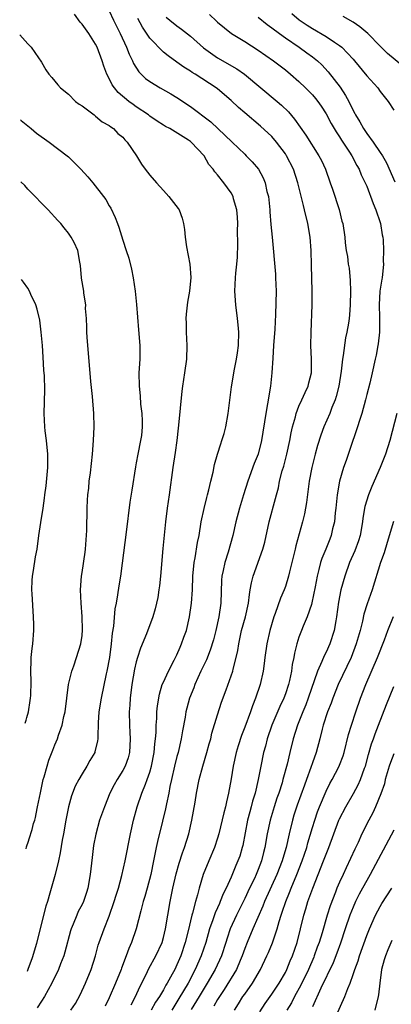
# Model space of a CAD drawing. Units: inches. Extents: x 2504212 to 2505000, y 1560000 to 1563000.
# Drawn here: x 2504230 to 2504285, y 1560578 to 1560723 of the extents above; entities that cross this region are included whole.
import ezdxf

# ---------------------------------------------------------------- set-up
doc = ezdxf.new("R2010")
doc.units = ezdxf.units.IN
doc.header["$MEASUREMENT"] = 0
doc.layers.add('LD25021560_2ft', color=42, linetype='Continuous')

msp = doc.modelspace()

# ---------------------------------------------------------------- linework, layer by layer
at = {"layer": 'LD25021560_2ft'}
for points, elevation in [([(2504237.37, 1560577), (2504238.01, 1560577.99), (2504238.72, 1560579.28), (2504239.52, 1560581), (2504240.35, 1560583), (2504240.97, 1560585), (2504241.4, 1560586.6), (2504241.53, 1560587), (2504242.24, 1560589), (2504243, 1560590.87), (2504243.75, 1560593), (2504244.03, 1560593.97), (2504244.36, 1560595), (2504244.88, 1560596.88), (2504245.35, 1560599), (2504246.15, 1560603), (2504246.6, 1560605), (2504247.13, 1560607), (2504247.81, 1560609), (2504248.34, 1560610.34), (2504248.63, 1560611), (2504249, 1560612.07), (2504249.27, 1560613), (2504249.63, 1560615), (2504249.72, 1560616.27), (2504249.84, 1560617), (2504249.92, 1560617.92), (2504249.94, 1560619), (2504250.02, 1560620.02), (2504250.04, 1560621), (2504250.11, 1560621.89), (2504250.41, 1560623.59), (2504250.84, 1560625), (2504251, 1560625.38), (2504251.74, 1560627), (2504252.61, 1560628.61), (2504253, 1560629.39), (2504253.47, 1560630.53), (2504253.7, 1560631), (2504254.02, 1560631.98), (2504254.39, 1560633), (2504254.85, 1560635), (2504255.15, 1560637), (2504255.3, 1560639), (2504255.37, 1560641), (2504255.55, 1560643), (2504255.69, 1560643.69), (2504256.05, 1560645.95), (2504256.27, 1560647), (2504256.6, 1560649), (2504257.02, 1560650.98), (2504257.4, 1560652.6), (2504257.53, 1560653), (2504257.73, 1560653.73), (2504258, 1560655), (2504258.33, 1560656.33), (2504258.54, 1560657.46), (2504258.99, 1560659.01), (2504259.47, 1560660.53), (2504259.64, 1560661), (2504259.95, 1560662.05), (2504260.2, 1560663), (2504260.56, 1560665), (2504261.07, 1560668.93), (2504261.5, 1560671.5), (2504261.81, 1560673), (2504261.92, 1560673.92), (2504262.09, 1560675), (2504262.14, 1560677), (2504262.05, 1560678.05), (2504261.96, 1560679), (2504261.7, 1560681), (2504261.55, 1560683), (2504261.64, 1560685), (2504261.7, 1560685.7), (2504261.86, 1560687), (2504261.96, 1560688.04), (2504262.01, 1560689.99), (2504261.95, 1560691.95), (2504261.97, 1560693), (2504261.92, 1560693.92), (2504261.85, 1560695), (2504261.37, 1560696.63), (2504261.28, 1560697), (2504261, 1560697.5), (2504259.92, 1560699), (2504259, 1560700.2), (2504258.6, 1560700.6), (2504258.35, 1560701), (2504257.72, 1560701.72), (2504257, 1560703), (2504255.12, 1560705), (2504255, 1560705.1), (2504254.7, 1560705.3), (2504251.94, 1560707), (2504251.3, 1560707.3), (2504251, 1560707.49), (2504250.09, 1560708.09), (2504249, 1560708.83), (2504248.79, 1560709), (2504247, 1560710.2), (2504246.53, 1560710.53), (2504245.92, 1560711), (2504244.33, 1560712.33), (2504243.8, 1560713), (2504243.46, 1560713.46), (2504243, 1560714.39), (2504242.68, 1560715), (2504242.22, 1560716.21), (2504241.98, 1560717), (2504241.24, 1560719), (2504241, 1560719.45), (2504239.98, 1560721), (2504239, 1560722.38), (2504238.71, 1560722.71), (2504237.89, 1560723.89)], 7266), ([(2504243, 1560724.37), (2504243.62, 1560723), (2504244.62, 1560721), (2504245.57, 1560719), (2504245.95, 1560717.95), (2504246.44, 1560717), (2504246.61, 1560716.61), (2504247.38, 1560715.38), (2504248.38, 1560714.38), (2504249, 1560713.94), (2504250.55, 1560713), (2504252.12, 1560712.12), (2504253, 1560711.59), (2504255, 1560710.27), (2504258, 1560708), (2504261.17, 1560705), (2504263, 1560703.2), (2504263.22, 1560703), (2504264.1, 1560702.1), (2504265.04, 1560701), (2504265.72, 1560699.72), (2504266, 1560699), (2504266.29, 1560697.71), (2504266.49, 1560697), (2504266.71, 1560695), (2504266.72, 1560694.72), (2504266.87, 1560692.87), (2504267.05, 1560691), (2504267.54, 1560685.54), (2504267.57, 1560685), (2504267.65, 1560683), (2504267.56, 1560679.56), (2504267.44, 1560677.44), (2504267.26, 1560675), (2504267.14, 1560673.14), (2504267.02, 1560671), (2504266.83, 1560669), (2504266.39, 1560666.39), (2504266.12, 1560665), (2504265.47, 1560661), (2504264.97, 1560659), (2504264.4, 1560657.6), (2504263.44, 1560655), (2504262.84, 1560653), (2504262.24, 1560651), (2504261.7, 1560649), (2504261.24, 1560647), (2504260.55, 1560644.55), (2504260.05, 1560643), (2504259.84, 1560641.84), (2504259.65, 1560641), (2504259.6, 1560640.4), (2504259.5, 1560637), (2504259.2, 1560635), (2504258.76, 1560633), (2504258.4, 1560631.6), (2504257.93, 1560630.07), (2504257.35, 1560628.65), (2504256.55, 1560627), (2504255.66, 1560625), (2504255.48, 1560624.52), (2504254.88, 1560623), (2504254.45, 1560621.55), (2504254.32, 1560621), (2504254.2, 1560620.2), (2504253.81, 1560618.19), (2504253.63, 1560617), (2504253.16, 1560615), (2504253, 1560614.42), (2504252.66, 1560613), (2504252.22, 1560611), (2504251.97, 1560609.97), (2504251.79, 1560609), (2504251.44, 1560607.44), (2504251.31, 1560606.69), (2504250.87, 1560604.87), (2504250.11, 1560601.89), (2504249.94, 1560601), (2504249.77, 1560600.23), (2504249.56, 1560599), (2504249.15, 1560597), (2504248.62, 1560595), (2504248.26, 1560593.74), (2504248.03, 1560593), (2504247.67, 1560591.67), (2504247, 1560588.99), (2504246.32, 1560587), (2504245.91, 1560586.09), (2504245.53, 1560585), (2504244.83, 1560583.17), (2504244.78, 1560583), (2504243.96, 1560581), (2504243, 1560578.82), (2504242.42, 1560577.58)], 7264), ([(2504246.23, 1560577.77), (2504246.91, 1560579), (2504247.55, 1560580.45), (2504247.84, 1560581), (2504248.68, 1560582.68), (2504248.88, 1560583.12), (2504249.89, 1560585), (2504250.8, 1560587), (2504251, 1560587.69), (2504251.33, 1560589), (2504251.98, 1560593), (2504252.41, 1560595), (2504252.9, 1560597.1), (2504253.33, 1560598.67), (2504253.8, 1560600.2), (2504254.12, 1560601), (2504254.76, 1560603), (2504255.22, 1560605), (2504255.68, 1560607.68), (2504255.89, 1560609), (2504256.28, 1560611), (2504256.81, 1560613), (2504257.42, 1560615), (2504257.75, 1560616.25), (2504257.98, 1560617), (2504258.17, 1560617.83), (2504259, 1560620.53), (2504259.6, 1560622.4), (2504260.25, 1560624.25), (2504261, 1560626.28), (2504261.24, 1560627), (2504261.3, 1560627.3), (2504261.76, 1560629), (2504261.98, 1560630.02), (2504262.12, 1560631), (2504262.55, 1560633), (2504263.12, 1560635), (2504263.56, 1560637), (2504263.69, 1560638.31), (2504263.83, 1560639), (2504263.99, 1560640.01), (2504264.25, 1560641), (2504265.7, 1560645), (2504265.97, 1560646.03), (2504266.63, 1560649), (2504267.56, 1560652.44), (2504267.69, 1560653), (2504267.97, 1560654.03), (2504268.16, 1560655), (2504268.55, 1560656.55), (2504268.76, 1560657.24), (2504269.2, 1560659), (2504269.64, 1560661), (2504269.86, 1560662.14), (2504270.06, 1560663), (2504270.48, 1560664.48), (2504270.6, 1560665), (2504271, 1560666.04), (2504271.43, 1560667), (2504271.9, 1560668.1), (2504272.36, 1560669), (2504272.48, 1560669.52), (2504272.86, 1560671), (2504272.88, 1560673), (2504272.78, 1560675), (2504272.79, 1560677), (2504272.94, 1560681), (2504272.94, 1560683), (2504272.85, 1560686.85), (2504272.82, 1560689), (2504272.68, 1560691), (2504272.33, 1560693), (2504271.84, 1560695), (2504271.66, 1560695.66), (2504270.84, 1560699), (2504270.19, 1560701), (2504269.19, 1560703), (2504269, 1560703.29), (2504267.71, 1560705), (2504267, 1560705.82), (2504265.34, 1560707.34), (2504263, 1560709.3), (2504262.09, 1560710.09), (2504261, 1560711.13), (2504259, 1560712.85), (2504258.8, 1560713), (2504255.67, 1560715), (2504255.25, 1560715.25), (2504255, 1560715.44), (2504254.04, 1560716.04), (2504253, 1560716.8), (2504251.7, 1560717.7), (2504251, 1560718.28), (2504249, 1560720.35), (2504247.94, 1560721.94), (2504247.24, 1560723.24)], 7262), ([(2504251.42, 1560723.42), (2504251.93, 1560723), (2504253, 1560722.15), (2504253.68, 1560721.68), (2504255, 1560720.63), (2504256.91, 1560718.91), (2504259, 1560717.45), (2504261.82, 1560715.82), (2504262.97, 1560715), (2504267.79, 1560711), (2504268.44, 1560710.44), (2504269.45, 1560709.45), (2504270.37, 1560708.37), (2504272.02, 1560706.02), (2504273.95, 1560703), (2504274.31, 1560702.31), (2504274.91, 1560701), (2504275.63, 1560699), (2504275.96, 1560698.04), (2504276.92, 1560695.08), (2504277.35, 1560693.35), (2504277.47, 1560693), (2504277.77, 1560691), (2504277.84, 1560690.16), (2504277.99, 1560689), (2504278.15, 1560688.15), (2504278.29, 1560687), (2504278.4, 1560686.4), (2504278.57, 1560684.57), (2504278.61, 1560683), (2504278.57, 1560681), (2504278.46, 1560679.54), (2504278.41, 1560679), (2504278.3, 1560678.3), (2504278.08, 1560677), (2504277.87, 1560676.13), (2504277.52, 1560673.52), (2504277.42, 1560673), (2504277.23, 1560671.23), (2504276.89, 1560669), (2504276.51, 1560667.49), (2504276.34, 1560667), (2504275.87, 1560665.87), (2504275.54, 1560665), (2504274.69, 1560663), (2504274.23, 1560661.77), (2504273.74, 1560660.26), (2504273.39, 1560659), (2504272.89, 1560657), (2504272.53, 1560655), (2504272.14, 1560651.86), (2504271.82, 1560650.18), (2504271.52, 1560649), (2504270.53, 1560645.47), (2504270.43, 1560645), (2504269.61, 1560641.61), (2504269.47, 1560641), (2504269, 1560639.45), (2504268.84, 1560639), (2504268.27, 1560637.73), (2504267.49, 1560635.49), (2504267.29, 1560635), (2504266.71, 1560633), (2504266.26, 1560631), (2504265.98, 1560629), (2504265.88, 1560628.12), (2504265.73, 1560627), (2504265.29, 1560625), (2504264.62, 1560623), (2504264.13, 1560621.87), (2504263.84, 1560621), (2504263, 1560618.72), (2504262.52, 1560617.48), (2504262.03, 1560615.97), (2504261.75, 1560615), (2504261.3, 1560613), (2504261, 1560611.13), (2504260.63, 1560609), (2504260.3, 1560607.7), (2504260.16, 1560607), (2504259.9, 1560606.1), (2504259.2, 1560603), (2504259, 1560602.35), (2504258.55, 1560601), (2504257.69, 1560599), (2504256.87, 1560597), (2504256.26, 1560595), (2504256.02, 1560594.02), (2504255.72, 1560593), (2504255.32, 1560591.32), (2504255.22, 1560591), (2504254.68, 1560588.68), (2504254.24, 1560587), (2504253.57, 1560585), (2504253, 1560583.67), (2504252.67, 1560583), (2504252.29, 1560582.29), (2504251.56, 1560581), (2504251.34, 1560580.66), (2504251, 1560580.01), (2504250.41, 1560579), (2504249.84, 1560578.16), (2504249.22, 1560577)], 7260), ([(2504257.8, 1560723.8), (2504258.85, 1560722.85), (2504259, 1560722.7), (2504261.04, 1560721.04), (2504263, 1560719.83), (2504265, 1560718.56), (2504267.26, 1560717), (2504269, 1560715.64), (2504269.77, 1560715), (2504271, 1560713.95), (2504271.99, 1560713), (2504273, 1560711.95), (2504273.43, 1560711.43), (2504273.77, 1560711), (2504274.28, 1560710.28), (2504275, 1560709.16), (2504275.76, 1560707.76), (2504276.51, 1560706.51), (2504277, 1560705.8), (2504277.3, 1560705.3), (2504278.46, 1560703.54), (2504278.8, 1560703), (2504279.54, 1560701.54), (2504279.88, 1560701), (2504280.2, 1560700.2), (2504280.8, 1560699), (2504281, 1560698.52), (2504281.97, 1560695.97), (2504282.37, 1560695), (2504283, 1560693.15), (2504283.05, 1560693), (2504283.31, 1560691.31), (2504283.37, 1560691), (2504283.41, 1560690.59), (2504283.47, 1560689), (2504283.45, 1560687.45), (2504283.47, 1560687), (2504283.27, 1560685), (2504283.22, 1560684.78), (2504282.95, 1560683), (2504282.83, 1560681), (2504282.88, 1560679.12), (2504282.87, 1560678.86), (2504282.87, 1560677), (2504282.72, 1560675.28), (2504282.66, 1560675), (2504282.42, 1560673.58), (2504282.27, 1560673), (2504281.82, 1560671), (2504281.45, 1560669.45), (2504281, 1560667.76), (2504280.82, 1560667), (2504280.28, 1560665), (2504279.93, 1560663.93), (2504279.67, 1560663), (2504278.49, 1560659.51), (2504277.95, 1560658.05), (2504277.6, 1560657), (2504277, 1560655), (2504276.63, 1560653), (2504276.43, 1560651), (2504276.34, 1560650.34), (2504276.24, 1560649), (2504275.98, 1560647.98), (2504275.77, 1560647), (2504275.54, 1560646.46), (2504274.97, 1560645), (2504274.39, 1560643.61), (2504274.2, 1560643), (2504273.96, 1560641.96), (2504273.69, 1560641), (2504273.41, 1560639.41), (2504272.93, 1560637.07), (2504272.84, 1560636.84), (2504272.2, 1560635), (2504271.61, 1560633.61), (2504271.37, 1560633), (2504271, 1560631.98), (2504270.7, 1560631), (2504270.35, 1560629.65), (2504270.25, 1560629), (2504270.02, 1560627.98), (2504269.91, 1560627), (2504269.63, 1560625.63), (2504269.48, 1560625), (2504269, 1560623.62), (2504268.77, 1560623), (2504268.2, 1560621.8), (2504267.03, 1560619), (2504266.34, 1560617), (2504266.06, 1560615.94), (2504265.78, 1560615), (2504265.36, 1560613), (2504265.01, 1560611.01), (2504264.54, 1560609), (2504264.17, 1560607.83), (2504263.96, 1560607), (2504263.74, 1560606.26), (2504263.42, 1560605), (2504262.71, 1560601.29), (2504262.64, 1560601), (2504262.27, 1560599.73), (2504262.01, 1560599), (2504261.69, 1560598.31), (2504261, 1560596.62), (2504260.27, 1560595), (2504259.84, 1560594.16), (2504259.4, 1560593), (2504259.26, 1560592.74), (2504259, 1560592.11), (2504258.64, 1560591.36), (2504258.32, 1560590.32), (2504257.83, 1560589), (2504257.26, 1560587), (2504256.6, 1560585), (2504255.7, 1560583), (2504254.64, 1560581), (2504253.3, 1560578.7), (2504252.23, 1560577)], 7258), ([(2504265, 1560723.41), (2504266.33, 1560722.33), (2504267, 1560721.87), (2504268.15, 1560721), (2504269, 1560720.38), (2504271.03, 1560719), (2504272.18, 1560718.18), (2504273, 1560717.57), (2504273.72, 1560717), (2504274.38, 1560716.38), (2504275.34, 1560715.34), (2504277.08, 1560713.08), (2504277.88, 1560711.88), (2504278.35, 1560711), (2504279, 1560709.66), (2504279.24, 1560709.24), (2504279.35, 1560709), (2504279.98, 1560707.98), (2504280.51, 1560707), (2504281, 1560706.28), (2504281.97, 1560705), (2504283, 1560703.49), (2504283.32, 1560703), (2504283.94, 1560701.94), (2504285.14, 1560699.14)], 7256), ([(2504269.97, 1560723.97), (2504271.05, 1560723.05), (2504272.23, 1560722.23), (2504273, 1560721.73), (2504275, 1560720.57), (2504276.27, 1560719.73), (2504277, 1560719.27), (2504277.35, 1560719), (2504279, 1560717.24), (2504279.21, 1560717), (2504281, 1560714.77), (2504282.63, 1560713), (2504283, 1560712.47), (2504284.17, 1560711), (2504285, 1560709.71)], 7254), ([(2504287.75, 1560715), (2504284.09, 1560718.09), (2504283, 1560719.14), (2504281.16, 1560721), (2504280, 1560722), (2504279, 1560722.68), (2504277.51, 1560723.51)], 7252), ([(2504229.8, 1560720.82), (2504230.23, 1560720.4), (2504231, 1560719.48), (2504231.49, 1560719), (2504232.55, 1560717.45), (2504232.93, 1560716.93), (2504233, 1560716.78), (2504233.68, 1560715.68), (2504234.08, 1560715), (2504234.54, 1560714.54), (2504235.43, 1560713.43), (2504235.81, 1560713), (2504237, 1560712.06), (2504238.05, 1560711), (2504238.59, 1560710.59), (2504239, 1560710.34), (2504240.78, 1560709), (2504241, 1560708.85), (2504241.99, 1560707.99), (2504243, 1560707.45), (2504243.24, 1560707.24), (2504243.62, 1560707), (2504244.29, 1560706.29), (2504245, 1560705.73), (2504245.32, 1560705.32), (2504245.64, 1560705), (2504247.02, 1560703), (2504247.77, 1560701.77), (2504248.33, 1560701), (2504249, 1560700.15), (2504250, 1560699), (2504251, 1560697.87), (2504251.83, 1560697), (2504253.19, 1560695.19), (2504253.32, 1560695), (2504253.77, 1560693.77), (2504253.98, 1560693), (2504254.1, 1560692.1), (2504254.22, 1560691), (2504254.43, 1560689.57), (2504254.9, 1560687), (2504255.06, 1560685.06), (2504254.88, 1560683), (2504254.58, 1560681.42), (2504254.36, 1560679.63), (2504254.32, 1560679), (2504254.35, 1560678.35), (2504254.36, 1560677), (2504254.45, 1560675), (2504254.39, 1560673), (2504254.12, 1560671), (2504253.83, 1560669), (2504253.74, 1560668.26), (2504253.24, 1560663.24), (2504253.18, 1560662.82), (2504252.97, 1560661), (2504252.75, 1560659.25), (2504252.41, 1560657), (2504251.87, 1560653), (2504251.58, 1560651), (2504251.33, 1560649), (2504250.93, 1560645.07), (2504250.56, 1560641), (2504250.41, 1560639.59), (2504250.35, 1560639), (2504250.16, 1560637.84), (2504250.01, 1560637), (2504249.8, 1560636.19), (2504249.45, 1560635), (2504248.5, 1560632.5), (2504247.61, 1560630.39), (2504247.18, 1560629), (2504247, 1560628.37), (2504246.74, 1560627.26), (2504246.35, 1560625), (2504246.09, 1560623), (2504246.03, 1560621.97), (2504245.95, 1560621), (2504245.99, 1560619), (2504246.04, 1560617.96), (2504246.12, 1560617), (2504246.01, 1560615), (2504245.8, 1560614.2), (2504245.37, 1560613), (2504245, 1560612.32), (2504244.17, 1560611), (2504243.75, 1560610.25), (2504243.12, 1560609), (2504242.29, 1560607), (2504241.6, 1560605), (2504241.03, 1560602.97), (2504240.71, 1560601.29), (2504240.47, 1560599.53), (2504240.18, 1560597), (2504239.84, 1560595), (2504239.64, 1560594.36), (2504239.2, 1560593), (2504239, 1560592.57), (2504238.45, 1560591.55), (2504238.21, 1560591), (2504237.68, 1560589.68), (2504237.38, 1560589), (2504237.29, 1560588.71), (2504236.46, 1560585.54), (2504236.3, 1560585), (2504235.83, 1560583.83), (2504235.52, 1560583), (2504234.56, 1560581), (2504234.02, 1560579.98), (2504233.45, 1560579), (2504233, 1560578.33), (2504232.39, 1560577.32)], 7268), ([(2504229.9, 1560708.28), (2504230.01, 1560708.17), (2504231.48, 1560707), (2504232.3, 1560706.3), (2504234.15, 1560705), (2504236.78, 1560703), (2504237, 1560702.81), (2504237.92, 1560701.92), (2504238.81, 1560701), (2504239.86, 1560699.86), (2504240.6, 1560699), (2504242.19, 1560697), (2504242.52, 1560696.52), (2504243, 1560695.62), (2504243.24, 1560695.24), (2504243.9, 1560693.9), (2504244.21, 1560693), (2504244.45, 1560692.45), (2504245, 1560690.55), (2504245.53, 1560689), (2504245.88, 1560687.88), (2504246.29, 1560686.29), (2504246.56, 1560685), (2504246.86, 1560683), (2504247.05, 1560681.05), (2504247.31, 1560677.31), (2504247.52, 1560675), (2504247.53, 1560673), (2504247.4, 1560671), (2504247.41, 1560669), (2504247.57, 1560667.57), (2504247.64, 1560666.36), (2504247.82, 1560665), (2504247.89, 1560663.89), (2504247.89, 1560663), (2504247.75, 1560661.75), (2504247.65, 1560661), (2504247.24, 1560659), (2504247, 1560657.71), (2504246.88, 1560657.12), (2504246.33, 1560653.67), (2504246.07, 1560651.93), (2504245.5, 1560647.5), (2504244.92, 1560642.92), (2504244.65, 1560641), (2504244.41, 1560639.59), (2504244.24, 1560638.24), (2504244.02, 1560637), (2504243.84, 1560636.16), (2504243.62, 1560633.62), (2504243.43, 1560632.57), (2504243.29, 1560631), (2504243.04, 1560629), (2504242.67, 1560627), (2504242.57, 1560626.57), (2504241.83, 1560623), (2504241.5, 1560621), (2504241.38, 1560619.38), (2504241.32, 1560617.32), (2504241.35, 1560617), (2504241.3, 1560616.7), (2504240.91, 1560615.09), (2504240.88, 1560615), (2504240.17, 1560613.83), (2504239.71, 1560613), (2504239, 1560611.85), (2504238.51, 1560611), (2504237.99, 1560610.01), (2504237.42, 1560608.58), (2504236.98, 1560607), (2504236.59, 1560605), (2504236.26, 1560603), (2504236.09, 1560602.09), (2504235.79, 1560600.21), (2504235.51, 1560599), (2504235.01, 1560597), (2504234.27, 1560594.27), (2504233.88, 1560593), (2504233.65, 1560592.35), (2504233, 1560589.82), (2504232.27, 1560586.85), (2504231.63, 1560584.73), (2504231.02, 1560583), (2504230.9, 1560582.7)], 7270), ([(2504230.76, 1560600.8), (2504230.82, 1560601.06), (2504231.11, 1560601.91), (2504231.2, 1560602.26), (2504231.64, 1560603.64), (2504231.86, 1560604.54), (2504232.01, 1560605), (2504232.11, 1560605.42), (2504232.38, 1560606.75), (2504232.44, 1560607), (2504232.85, 1560609.07), (2504233.28, 1560611), (2504233.41, 1560611.41), (2504233.85, 1560613), (2504234.12, 1560613.88), (2504234.67, 1560615.33), (2504235, 1560616.13), (2504235.38, 1560617), (2504235.54, 1560617.54), (2504236.05, 1560619), (2504236.32, 1560620.32), (2504236.49, 1560621), (2504236.76, 1560623), (2504237.01, 1560625), (2504237.47, 1560627), (2504237.77, 1560627.77), (2504238.19, 1560629), (2504238.83, 1560631), (2504239, 1560632.25), (2504239.08, 1560633.08), (2504239.04, 1560635.04), (2504238.87, 1560637), (2504238.77, 1560639), (2504238.91, 1560641), (2504239, 1560641.52), (2504239.46, 1560644.54), (2504239.52, 1560645), (2504239.72, 1560647.72), (2504239.72, 1560649), (2504239.76, 1560649.76), (2504239.76, 1560651), (2504239.81, 1560652.19), (2504239.87, 1560653), (2504239.98, 1560653.98), (2504240.07, 1560655), (2504240.24, 1560656.24), (2504240.56, 1560659), (2504240.7, 1560661), (2504240.77, 1560663), (2504240.72, 1560665), (2504240.52, 1560667.48), (2504240.3, 1560669.7), (2504240.12, 1560672.12), (2504239.83, 1560675), (2504239.74, 1560676.26), (2504239.69, 1560677), (2504239.71, 1560677.71), (2504239.64, 1560679), (2504239.53, 1560680.47), (2504239.56, 1560681), (2504239.26, 1560682.74), (2504239.25, 1560683), (2504238.94, 1560684.94), (2504238.93, 1560685), (2504238.79, 1560686.79), (2504238.69, 1560687.31), (2504238.36, 1560689), (2504237.82, 1560690.18), (2504237.41, 1560691), (2504237, 1560691.58), (2504236.34, 1560692.34), (2504235.85, 1560693), (2504235.43, 1560693.43), (2504234, 1560695), (2504233, 1560696), (2504232.09, 1560697), (2504231, 1560698.08), (2504230.54, 1560698.59), (2504229.97, 1560699.15)], 7272), ([(2504230.61, 1560619.34), (2504230.73, 1560619.74), (2504230.83, 1560620.16), (2504231.09, 1560621), (2504231.33, 1560622.67), (2504231.38, 1560623), (2504231.42, 1560623.42), (2504231.47, 1560625.47), (2504231.43, 1560627), (2504231.48, 1560628.52), (2504231.51, 1560629), (2504231.65, 1560630.35), (2504231.74, 1560631), (2504231.9, 1560633), (2504231.87, 1560633.87), (2504231.86, 1560635), (2504231.62, 1560638.38), (2504231.59, 1560639), (2504231.62, 1560640.38), (2504231.67, 1560641), (2504231.84, 1560641.84), (2504232.14, 1560643.86), (2504232.38, 1560645), (2504232.64, 1560647), (2504232.92, 1560648.92), (2504233.26, 1560651), (2504233.48, 1560652.52), (2504233.53, 1560653), (2504233.7, 1560654.3), (2504233.94, 1560657), (2504233.94, 1560659), (2504233.74, 1560661), (2504233.55, 1560662.45), (2504233.5, 1560663), (2504233.41, 1560665), (2504233.51, 1560668.49), (2504233.45, 1560670.55), (2504233.38, 1560671.38), (2504233.28, 1560673.28), (2504233.17, 1560675), (2504232.99, 1560677), (2504232.75, 1560678.75), (2504232.37, 1560680.37), (2504232.16, 1560681), (2504231.46, 1560682.54), (2504231.27, 1560683), (2504231, 1560683.47), (2504230.37, 1560684.36), (2504230.09, 1560684.72)], 7274), ([(2504285.47, 1560665), (2504284.41, 1560661), (2504283.79, 1560659), (2504283, 1560657.04), (2504281.77, 1560654.23), (2504281.29, 1560653), (2504280.75, 1560651.25), (2504280.44, 1560649.56), (2504280.39, 1560649), (2504280.03, 1560647), (2504279.79, 1560646.21), (2504279.26, 1560644.74), (2504278.49, 1560643), (2504277.77, 1560641), (2504277.21, 1560639), (2504276.85, 1560637.15), (2504276.55, 1560635), (2504276.43, 1560634.43), (2504276.18, 1560633), (2504275.55, 1560631), (2504275, 1560629.78), (2504274.73, 1560629.27), (2504274.39, 1560628.39), (2504273.75, 1560627), (2504272.37, 1560623), (2504272, 1560622), (2504271.57, 1560621), (2504270.79, 1560619), (2504270.17, 1560617), (2504269.67, 1560615), (2504269.26, 1560613.26), (2504268.65, 1560611), (2504268.51, 1560610.51), (2504268.02, 1560609), (2504267.75, 1560608.25), (2504267.34, 1560607), (2504266.74, 1560605), (2504266.32, 1560603), (2504265.98, 1560601), (2504265.77, 1560600.23), (2504265.49, 1560599), (2504265, 1560597.74), (2504264.69, 1560597), (2504264.43, 1560596.43), (2504263.73, 1560595), (2504263, 1560593.44), (2504261.8, 1560591), (2504260.88, 1560589), (2504260.4, 1560587.6), (2504260.23, 1560587), (2504259.59, 1560585), (2504258.65, 1560583), (2504257.46, 1560581), (2504257, 1560580.26), (2504256.26, 1560579), (2504255.08, 1560577.08)], 7256), ([(2504284.94, 1560649.06), (2504284.03, 1560645.97), (2504283.56, 1560644.44), (2504283.06, 1560643), (2504281.8, 1560639), (2504281.07, 1560636.93), (2504280.59, 1560635.41), (2504280.38, 1560634.38), (2504280.03, 1560633), (2504279.47, 1560631), (2504278.7, 1560629), (2504276.81, 1560625), (2504276, 1560623), (2504275.74, 1560622.26), (2504275.22, 1560621), (2504274.58, 1560619), (2504274.41, 1560618.41), (2504274.07, 1560617), (2504273.53, 1560615), (2504273, 1560613.49), (2504272.77, 1560612.77), (2504272.13, 1560611), (2504271.81, 1560610.19), (2504270.76, 1560607.24), (2504270.26, 1560605.74), (2504270.04, 1560605), (2504269.55, 1560603), (2504269.1, 1560601), (2504268.62, 1560599.38), (2504268.52, 1560599), (2504267.74, 1560597), (2504265.94, 1560593), (2504265.69, 1560592.31), (2504264.22, 1560589), (2504263.35, 1560587), (2504263, 1560586.1), (2504262.63, 1560585), (2504262.33, 1560584.33), (2504261.77, 1560583), (2504259.97, 1560580.03), (2504259.26, 1560579), (2504259, 1560578.58), (2504258.43, 1560577.57)], 7254), ([(2504261.51, 1560577), (2504262.09, 1560577.91), (2504262.75, 1560579), (2504263, 1560579.37), (2504264.14, 1560581), (2504265.32, 1560583), (2504266.28, 1560585), (2504266.5, 1560585.5), (2504267.08, 1560586.92), (2504267.78, 1560589), (2504268.08, 1560590.08), (2504268.38, 1560591), (2504268.55, 1560591.45), (2504269.05, 1560593), (2504269.63, 1560594.37), (2504269.86, 1560595), (2504270.7, 1560597), (2504271.5, 1560599), (2504272.17, 1560601), (2504272.34, 1560601.66), (2504273, 1560603.91), (2504273.34, 1560605), (2504273.76, 1560606.24), (2504274.05, 1560607), (2504275, 1560609.27), (2504275.58, 1560610.42), (2504275.9, 1560611), (2504276.88, 1560612.88), (2504277, 1560613.15), (2504277.51, 1560614.49), (2504277.67, 1560615), (2504278.33, 1560617.67), (2504278.74, 1560619), (2504279.41, 1560621), (2504280.11, 1560623), (2504280.88, 1560625), (2504282.6, 1560629), (2504283.62, 1560631.62), (2504284.12, 1560633), (2504284.95, 1560635.05)], 7252), ([(2504265.23, 1560576.77), (2504266.03, 1560577.98), (2504267, 1560579.34), (2504268.09, 1560581), (2504269, 1560582.56), (2504269.23, 1560583), (2504269.73, 1560584.27), (2504270.07, 1560585), (2504270.72, 1560587), (2504271.74, 1560591), (2504272.04, 1560591.96), (2504272.34, 1560593), (2504273.04, 1560595), (2504273.86, 1560597), (2504274.64, 1560599), (2504275, 1560600), (2504275.4, 1560601), (2504276.13, 1560603), (2504276.9, 1560605), (2504277, 1560605.23), (2504277.93, 1560607), (2504279.06, 1560608.94), (2504279.76, 1560610.24), (2504280.09, 1560611), (2504280.68, 1560612.68), (2504280.81, 1560613), (2504281.28, 1560614.72), (2504281.73, 1560616.27), (2504282, 1560617), (2504282.25, 1560617.75), (2504282.75, 1560619), (2504283.91, 1560622.09), (2504285, 1560624.71)], 7250), ([(2504285, 1560614.78), (2504284.5, 1560613.5), (2504284.34, 1560613), (2504283.75, 1560611), (2504283.61, 1560610.39), (2504283.09, 1560608.91), (2504282.29, 1560607), (2504281.89, 1560606.11), (2504281.31, 1560605), (2504280.31, 1560603), (2504279.73, 1560601.73), (2504279.25, 1560600.75), (2504277.99, 1560597.99), (2504277.51, 1560597), (2504277, 1560595.89), (2504276.62, 1560595), (2504276.4, 1560594.4), (2504275.61, 1560592.39), (2504275.18, 1560591), (2504274.41, 1560588.41), (2504273.97, 1560587), (2504273.71, 1560586.29), (2504273.27, 1560585), (2504273.19, 1560584.81), (2504272.4, 1560583), (2504271.3, 1560580.7), (2504270.36, 1560579), (2504269.9, 1560578.1), (2504269.23, 1560577)], 7248), ([(2504285, 1560603.54), (2504281.5, 1560597), (2504281, 1560596.12), (2504280.4, 1560595), (2504279.91, 1560594.09), (2504279.37, 1560593), (2504279, 1560592.19), (2504278.52, 1560591), (2504277.83, 1560589), (2504277.13, 1560586.87), (2504276.6, 1560585.4), (2504276.04, 1560583.96), (2504274.25, 1560580.25), (2504273, 1560577.5)], 7246), ([(2504276.3, 1560575.7), (2504277.78, 1560579), (2504278.2, 1560580.2), (2504278.55, 1560581), (2504279, 1560582.26), (2504279.24, 1560583), (2504279.73, 1560584.27), (2504279.93, 1560585), (2504281, 1560588.02), (2504281.4, 1560589), (2504282.32, 1560591), (2504283, 1560592.29), (2504283.26, 1560592.74), (2504284.69, 1560595)], 7244), ([(2504284.72, 1560587.28), (2504284.1, 1560585.9), (2504283.76, 1560585), (2504283.57, 1560584.43), (2504283.2, 1560583), (2504282.93, 1560581), (2504282.74, 1560579.26), (2504282.69, 1560579), (2504282.22, 1560577)], 7242)]:
    msp.add_lwpolyline(points, dxfattribs=dict(at, elevation=elevation))

doc.saveas('drawing.dxf')
